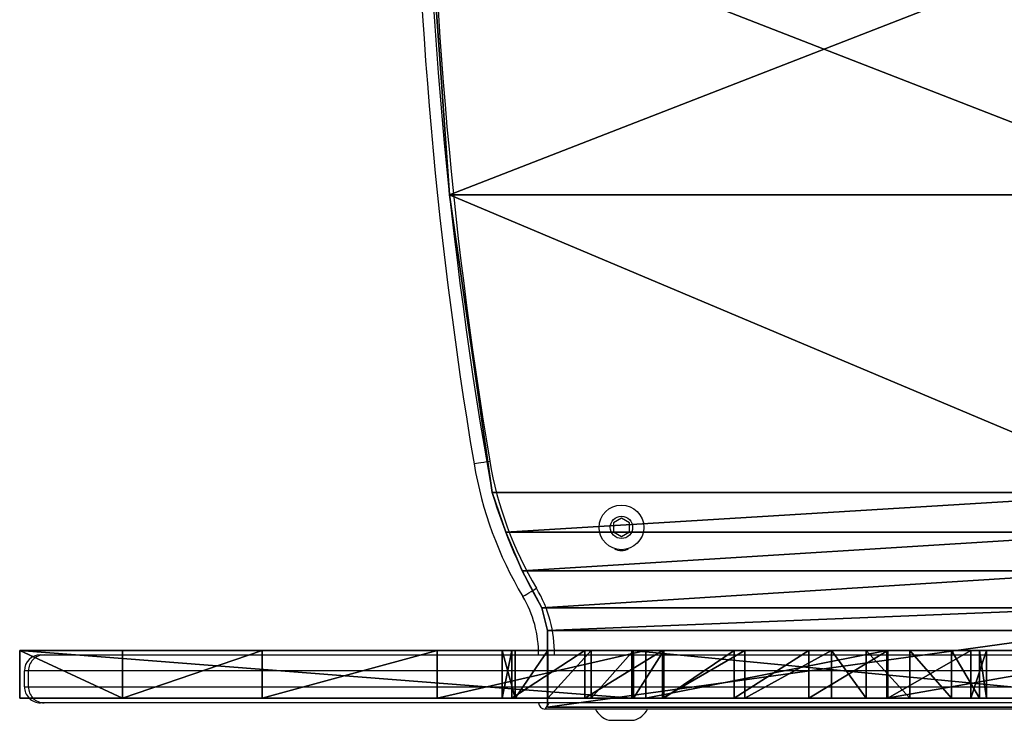
# Model space of a CAD drawing. Units: centimetres. Extents: x -278 to 333, y -276 to 275.
# Drawn here: x -124 to -93, y 44 to 66 of the extents above; entities that cross this region are included whole.
import ezdxf

# ---------------------------------------------------------------- set-up
doc = ezdxf.new("R2010")
doc.units = ezdxf.units.CM
doc.header["$LTSCALE"] = 2.54
doc.layers.get('0').update_dxf_attribs({"true_color": 0xff5454})
doc.layers.add('VP-EQ', color=7, linetype='Continuous', true_color=0x8a3492)

# ---------------------------------------------------------------- blocks, each defined once
blk = doc.blocks.new('Grupuj_11')
at = {"color": 28, "true_color": 0x301b02}
for p, q in [((60.487, 3.748, 0.001), (60.487, 21.084, 0.001)), ((60.487, 3.748, 1.5), (60.487, 21.084, 1.5)), ((60.487, 3.748, 0.001), (60.487, 21.084, 0.001)), ((60.487, 3.748, 1.5), (60.487, 21.084, 1.5)), ((57.366, 3.568, 0.001), (58.079, 3.748)), ((57.366, 3.568, 1.501), (58.079, 3.748, 1.5)), ((57.366, 3.568, 0.001), (58.079, 3.748)), ((57.366, 3.568, 1.501), (58.079, 3.748, 1.5)), ((58.079, 3.748), (60.487, 3.748, 0.001)), ((58.079, 3.748, 1.5), (58.079, 3.748)), ((58.079, 3.748, 1.5), (60.487, 3.748, 1.5)), ((58.079, 3.748, 1.5), (60.487, 3.748, 1.5)), ((58.079, 3.748, 1.5), (58.079, 3.748)), ((58.079, 3.748), (60.487, 3.748, 0.001)), ((60.487, 3.748, 1.5), (60.487, 3.748, 0.001)), ((60.487, 3.748, 1.5), (60.487, 3.748, 0.001)), ((57.366, 3.568, 1.501), (57.366, 3.568, 0.001)), ((57.366, 3.568, 1.501), (57.366, 3.568, 0.001)), ((56.205, 2.954, 1.501), (56.205, 2.954, 0.001)), ((56.205, 2.954, 1.501), (56.205, 2.954, 0.001)), ((54.999, 2.434, 1.501), (54.999, 2.434, 0.001)), ((54.999, 2.434, 1.501), (54.999, 2.434, 0.001)), ((53.756, 2.01, 1.501), (53.756, 2.01, 0.001)), ((53.756, 2.01, 1.501), (53.756, 2.01, 0.001)), ((44.418, 0.671, 1.501), (44.418, 0.671, 0.001)), ((44.418, 0.671, 1.501), (44.418, 0.671, 0.001))]:
    blk.add_line(p, q, dxfattribs=at)
at = {"color": 0, "extrusion": (3.67195e-06, 1.15999e-05, 1)}
for centre in [(49.014, 17.956, 0.002), (49.014, 17.956, 1.502)]:
    blk.add_arc(centre, 16.637, 286.5629, 300.1349, dxfattribs=at)
at = {"color": 28, "true_color": 0x301b02, "extrusion": (3.67195e-06, 1.15999e-05, 1)}
for centre in [(49.014, 17.956, 1.502), (49.014, 17.956, 0.002), (49.014, 17.956, 1.502), (49.014, 17.956, 0.002), (49.014, 17.956, 1.502), (49.014, 17.956, 0.002)]:
    blk.add_arc(centre, 16.637, 286.5629, 300.1349, dxfattribs=at)
at = {"color": 0}
for centre in [(30.292, 132.421, 0.001), (30.292, 132.421, 1.501)]:
    blk.add_arc(centre, 132.505, 259.80009, 280.19991, dxfattribs=at)
at = {"color": 28, "true_color": 0x301b02}
for centre in [(30.292, 132.421, 1.501), (30.292, 132.421, 0.001), (30.292, 132.421, 1.501), (30.292, 132.421, 0.001), (30.292, 132.421, 1.501), (30.292, 132.421, 0.001), (30.292, 132.421, 1.501), (30.292, 132.421, 0.001), (30.292, 132.421, 1.501), (30.292, 132.421, 0.001)]:
    blk.add_arc(centre, 132.505, 259.80009, 280.19991, dxfattribs=at)
at = {"color": 0}
mesh = blk.add_polyface(dxfattribs=at)
corners = [(0, 21.04, 0.001), (2.49, 3.792, 0.001), (0, 3.792, 0.001), (2.49, 21.04, 0.001), (3.218, 21.243, 0.001), (3.218, 3.588, 0.001), (4.375, 21.872, 0.001), (4.375, 2.96, 0.001), (5.581, 22.399, 0.001), (5.581, 2.433, 0.001), (6.827, 22.822, 0.001), (6.827, 2.01, 0.001), (16.166, 24.161, 0.001), (16.166, 0.671, 0.001), (25.575, 0, 0.001), (25.575, 24.832, 0.001), (35.009, 24.832, 0.001), (35.009, 0, 0.001), (44.418, 24.161, 0.001), (44.418, 0.671, 0.001), (53.756, 22.822, 0.001), (53.756, 2.01, 0.001), (54.999, 2.434, 0.001), (54.999, 22.398, 0.001), (56.205, 2.954, 0.001), (56.205, 21.877, 0.001), (57.366, 3.568, 0.001), (57.366, 21.263, 0.001), (58.079, 3.748), (58.079, 21.084), (60.487, 3.748, 0.001), (60.487, 21.084, 0.001)]
mesh.append_faces([[corners[k] for k in face] for face in [(0, 1, 2), (30, 29, 31)]], dxfattribs={"vtx0": -1, "color": 0})
mesh.append_faces([[corners[k] for k in face] for face in [(1, 4, 5), (5, 6, 7), (7, 8, 9), (9, 10, 11), (11, 12, 13), (13, 12, 14), (14, 16, 17), (17, 18, 19), (19, 20, 21), (21, 20, 22), (22, 23, 24), (24, 25, 26), (26, 27, 28), (28, 29, 30)]], dxfattribs={"vtx0": -1, "vtx1": -1, "color": 0})
mesh.append_faces([[corners[k] for k in face] for face in [(1, 0, 3), (1, 3, 4), (5, 4, 6), (7, 6, 8), (9, 8, 10), (11, 10, 12), (14, 12, 15), (14, 15, 16), (17, 16, 18), (19, 18, 20), (22, 20, 23), (24, 23, 25), (26, 25, 27), (28, 27, 29)]], dxfattribs={"vtx0": -1, "vtx2": -1, "color": 0})
mesh = blk.add_polyface(dxfattribs=at)
corners = [(2.49, 3.792, 1.501), (0, 21.04, 1.501), (0, 3.792, 1.501), (2.49, 21.04, 1.501), (3.218, 21.243, 1.501), (3.218, 3.588, 1.501), (4.375, 21.872, 1.501), (4.375, 2.96, 1.501), (5.581, 22.399, 1.501), (5.581, 2.433, 1.501), (6.827, 22.822, 1.501), (6.827, 2.01, 1.501), (16.166, 24.161, 1.501), (16.166, 0.671, 1.501), (25.575, 0, 1.501), (25.575, 24.832, 1.501), (35.009, 0, 1.501), (35.009, 24.832, 1.501), (44.418, 0.671, 1.501), (44.418, 24.161, 1.501), (53.756, 22.822, 1.501), (53.756, 2.01, 1.501), (54.999, 2.434, 1.501), (54.999, 22.398, 1.501), (56.205, 2.954, 1.501), (56.205, 21.877, 1.501), (57.366, 3.568, 1.501), (57.366, 21.263, 1.501), (58.079, 3.748, 1.5), (58.079, 21.084, 1.5), (60.487, 3.748, 1.5), (60.487, 21.084, 1.5)]
mesh.append_faces([[corners[k] for k in face] for face in [(0, 1, 2), (29, 30, 31)]], dxfattribs={"vtx0": -1, "color": 0})
mesh.append_faces([[corners[k] for k in face] for face in [(1, 0, 3), (3, 0, 4), (4, 5, 6), (6, 7, 8), (8, 9, 10), (10, 11, 12), (12, 14, 15), (15, 16, 17), (17, 18, 19), (19, 18, 20), (20, 22, 23), (23, 24, 25), (25, 26, 27), (27, 28, 29)]], dxfattribs={"vtx0": -1, "vtx1": -1, "color": 0})
mesh.append_faces([[corners[k] for k in face] for face in [(4, 0, 5), (6, 5, 7), (8, 7, 9), (10, 9, 11), (12, 11, 13), (12, 13, 14), (15, 14, 16), (17, 16, 18), (20, 18, 21), (20, 21, 22), (23, 22, 24), (25, 24, 26), (27, 26, 28), (29, 28, 30)]], dxfattribs={"vtx0": -1, "vtx2": -1, "color": 0})
at = {"color": 28, "true_color": 0x301b02}
mesh = blk.add_polyface(dxfattribs=at)
corners = [(60.487, 21.084, 0.001), (60.487, 3.748, 1.5), (60.487, 3.748, 0.001), (60.487, 21.084, 1.5)]
mesh.append_faces([[corners[k] for k in face] for face in [(0, 1, 2), (1, 0, 3)]], dxfattribs={"vtx0": -1, "color": 28})
mesh = blk.add_polyface(dxfattribs=at)
corners = [(58.079, 3.748, 1.5), (57.366, 3.568, 0.001), (58.079, 3.748), (57.366, 3.568, 1.501)]
mesh.append_faces([[corners[k] for k in face] for face in [(0, 1, 2), (1, 0, 3)]], dxfattribs={"vtx0": -1, "color": 28})
mesh = blk.add_polyface(dxfattribs=at)
corners = [(60.487, 3.748, 0.001), (58.079, 3.748, 1.5), (58.079, 3.748), (60.487, 3.748, 1.5)]
mesh.append_faces([[corners[k] for k in face] for face in [(0, 1, 2), (1, 0, 3)]], dxfattribs={"vtx0": -1, "color": 28})
mesh = blk.add_polyface(dxfattribs=at)
corners = [(57.366, 3.568, 1.501), (56.205, 2.954, 0.001), (57.366, 3.568, 0.001), (56.205, 2.954, 1.501)]
mesh.append_faces([[corners[k] for k in face] for face in [(0, 1, 2), (1, 0, 3)]], dxfattribs={"vtx0": -1, "color": 28})
mesh = blk.add_polyface(dxfattribs=at)
corners = [(56.205, 2.954, 1.501), (54.999, 2.434, 0.001), (56.205, 2.954, 0.001), (54.999, 2.434, 1.501)]
mesh.append_faces([[corners[k] for k in face] for face in [(0, 1, 2), (1, 0, 3)]], dxfattribs={"vtx0": -1, "color": 28})
mesh = blk.add_polyface(dxfattribs=at)
corners = [(54.999, 2.434, 1.501), (53.756, 2.01, 0.001), (54.999, 2.434, 0.001), (53.756, 2.01, 1.501)]
mesh.append_faces([[corners[k] for k in face] for face in [(0, 1, 2), (1, 0, 3)]], dxfattribs={"vtx0": -1, "color": 28})
mesh = blk.add_polyface(dxfattribs=at)
corners = [(53.756, 2.01, 0.001), (44.418, 0.671, 1.501), (44.418, 0.671, 0.001), (53.756, 2.01, 1.501)]
mesh.append_faces([[corners[k] for k in face] for face in [(0, 1, 2), (1, 0, 3)]], dxfattribs={"vtx0": -1, "color": 28})
mesh = blk.add_polyface(dxfattribs=at)
corners = [(44.418, 0.671, 0.001), (35.009, 0, 1.501), (35.009, 0, 0.001), (44.418, 0.671, 1.501)]
mesh.append_faces([[corners[k] for k in face] for face in [(0, 1, 2), (1, 0, 3)]], dxfattribs={"vtx0": -1, "color": 28})
blk = doc.blocks.new('Komponent_2')
at = {"color": 18, "true_color": 0x020202}
blk.add_blockref('Grupuj_11', (0, 0), dxfattribs=at)
blk = doc.blocks.new('Grupuj_10')
at = {"color": 18, "true_color": 0x010101}
for p, q in [((1.5, 30.321, 49.572), (0, 30.321, 49.572)), ((1.5, 30.321, 49.572), (0, 30.321, 49.572)), ((1.5, 30.099, 50.948), (0, 30.099, 50.948)), ((1.5, 30.099, 50.948), (0, 30.099, 50.948)), ((1.5, 29.825, 48.269), (0, 29.825, 48.269)), ((1.5, 29.825, 48.269), (0, 29.825, 48.269)), ((1.5, 29.218, 52.029), (0, 29.218, 52.029)), ((1.5, 29.218, 52.029), (0, 29.218, 52.029)), ((1.5, 27.915, 52.525), (0, 27.915, 52.525)), ((1.5, 27.915, 52.525), (0, 27.915, 52.525)), ((1.5, 27.219, 44.525), (0, 27.219, 44.525)), ((1.5, 27.219, 44.525), (0, 27.219, 44.525)), ((1.5, 27.194, 57.973), (0, 27.194, 57.973)), ((1.5, 27.194, 57.973), (0, 27.194, 57.973)), ((1.5, 26.539, 52.303), (0, 26.539, 52.303)), ((1.5, 26.539, 52.303), (0, 26.539, 52.303)), ((1.5, 25.458, 51.423), (0, 25.458, 51.423)), ((1.5, 25.458, 51.423), (0, 25.458, 51.423)), ((1.5, 24.744, 40.694), (0, 24.744, 40.694)), ((1.5, 24.744, 40.694), (0, 24.744, 40.694)), ((1.5, 22.737, 47.53), (0, 22.737, 47.53)), ((1.5, 22.737, 47.53), (0, 22.737, 47.53)), ((1.5, 22.403, 36.779), (0, 22.403, 36.779)), ((1.5, 22.403, 36.779), (0, 22.403, 36.779)), ((1.5, 20.2, 32.785), (0, 20.2, 32.785)), ((1.5, 20.2, 32.785), (0, 20.2, 32.785)), ((1.5, 20.158, 43.542), (0, 20.158, 43.542)), ((1.5, 20.158, 43.542), (0, 20.158, 43.542)), ((1.5, 19.637, 47.5), (0, 19.637, 47.5)), ((1.5, 19.637, 47.5), (0, 19.637, 47.5)), ((1.5, 19.251, 31.763), (0, 19.251, 31.763)), ((1.5, 19.251, 31.763), (0, 19.251, 31.763)), ((0, 0), (0, 19.193)), ((0, 0), (0, 19.193)), ((1.5, 19.193), (0, 19.193)), ((1.5, 19.193), (0, 19.193)), ((1.5, 0), (1.5, 19.193)), ((1.5, 0), (1.5, 19.193)), ((1.5, 17.919, 31.352), (0, 17.919, 31.352)), ((1.5, 17.919, 31.352), (0, 17.919, 31.352)), ((1.5, 17.724, 39.465), (0, 17.724, 39.465)), ((1.5, 17.724, 39.465), (0, 17.724, 39.465)), ((1.5, 16.56, 31.663), (0, 16.56, 31.663)), ((1.5, 16.56, 31.663), (0, 16.56, 31.663)), ((1.5, 15.538, 32.611), (0, 15.538, 32.611)), ((1.5, 15.538, 32.611), (0, 15.538, 32.611)), ((1.5, 15.437, 35.302), (0, 15.437, 35.302)), ((1.5, 15.437, 35.302), (0, 15.437, 35.302)), ((1.5, 15.127, 33.943), (0, 15.127, 33.943)), ((1.5, 15.127, 33.943), (0, 15.127, 33.943)), ((1.5, 13.086, 36.37), (0, 13.086, 36.37)), ((1.5, 13.086, 36.37), (0, 13.086, 36.37)), ((1.5, 7.6, 24.679), (0, 7.6, 24.679)), ((1.5, 7.6, 24.679), (0, 7.6, 24.679)), ((1.5, 3.225, 12.528), (0, 3.225, 12.528)), ((1.5, 3.225, 12.528), (0, 3.225, 12.528)), ((0, 0, 0.022), (0, 0)), ((1.5, 0), (0, 0)), ((1.5, 0, 0.022), (0, 0, 0.022)), ((0, 0, 0.022), (0, 0)), ((1.5, 0), (0, 0)), ((1.5, 0, 0.022), (0, 0, 0.022)), ((1.5, 0, 0.022), (1.5, 0)), ((1.5, 0, 0.022), (1.5, 0))]:
    blk.add_line(p, q, dxfattribs=at)
at = {"color": 0, "extrusion": (1, 3.84372e-15, -4.53684e-15)}
blk.add_arc((-67.655, 141.235), 165.801, 301.58823, 321.30407, dxfattribs=at)
at = {"color": 18, "true_color": 0x010101, "extrusion": (1, 3.84372e-15, -4.53684e-15)}
blk.add_arc((-67.655, 141.235), 165.801, 301.58823, 321.30407, dxfattribs=at)
blk.add_arc((-67.655, 141.235), 165.801, 301.58823, 321.30407, dxfattribs=at)
blk.add_arc((-67.655, 141.235), 165.801, 301.58823, 321.30407, dxfattribs=at)
at = {"color": 0, "extrusion": (1, 3.7867e-15, -4.44412e-15)}
blk.add_arc((-67.655, 141.235, 1.5), 165.801, 301.58823, 321.30407, dxfattribs=at)
at = {"color": 18, "true_color": 0x010101, "extrusion": (1, 3.7867e-15, -4.44412e-15)}
blk.add_arc((-67.655, 141.235, 1.5), 165.801, 301.58823, 321.30407, dxfattribs=at)
blk.add_arc((-67.655, 141.235, 1.5), 165.801, 301.58823, 321.30407, dxfattribs=at)
blk.add_arc((-67.655, 141.235, 1.5), 165.801, 301.58823, 321.30407, dxfattribs=at)
at = {"color": 0, "extrusion": (1, -9.41932e-16, 2.87618e-16)}
for centre in [(135.712, -28.307), (135.712, -28.307, 1.5)]:
    blk.add_arc(centre, 138.637, 125.49462, 168.20917, dxfattribs=at)
at = {"color": 18, "true_color": 0x010101, "extrusion": (1, -9.41932e-16, 2.87618e-16)}
for centre in [(135.712, -28.307), (135.712, -28.307), (135.712, -28.307), (135.712, -28.307), (135.712, -28.307), (135.712, -28.307), (135.712, -28.307), (135.712, -28.307), (135.712, -28.307, 1.5), (135.712, -28.307, 1.5), (135.712, -28.307, 1.5), (135.712, -28.307, 1.5), (135.712, -28.307, 1.5), (135.712, -28.307, 1.5), (135.712, -28.307, 1.5), (135.712, -28.307, 1.5)]:
    blk.add_arc(centre, 138.637, 125.49462, 168.20917, dxfattribs=at)
at = {"color": 0, "extrusion": (-1, -7.80383e-15, -1.08051e-14)}
blk.add_arc((-27.641, 49.846), 2.694, 35.8383, 215.8383, dxfattribs=at)
at = {"color": 18, "true_color": 0x010101, "extrusion": (-1, -7.80383e-15, -1.08051e-14)}
blk.add_arc((-27.641, 49.846), 2.694, 35.8383, 215.8383, dxfattribs=at)
blk.add_arc((-27.641, 49.846), 2.694, 35.8383, 215.8383, dxfattribs=at)
blk.add_arc((-27.641, 49.846), 2.694, 35.8383, 215.8383, dxfattribs=at)
blk.add_arc((-27.641, 49.846), 2.694, 35.8383, 215.8383, dxfattribs=at)
blk.add_arc((-27.641, 49.846), 2.694, 35.8383, 215.8383, dxfattribs=at)
blk.add_arc((-27.641, 49.846), 2.694, 35.8383, 215.8383, dxfattribs=at)
at = {"color": 0, "extrusion": (-1, 3.43731e-16, -1.66895e-14)}
blk.add_arc((-27.641, 49.846, -1.5), 2.694, 35.8383, 215.8383, dxfattribs=at)
blk.add_arc((-27.641, 49.846, -1.5), 2.694, 35.8383, 215.8383, dxfattribs=at)
at = {"color": 18, "true_color": 0x010101, "extrusion": (-1, 3.43731e-16, -1.66895e-14)}
blk.add_arc((-27.641, 49.846, -1.5), 2.694, 35.8383, 215.8383, dxfattribs=at)
blk.add_arc((-27.641, 49.846, -1.5), 2.694, 35.8383, 215.8383, dxfattribs=at)
blk.add_arc((-27.641, 49.846, -1.5), 2.694, 35.8383, 215.8383, dxfattribs=at)
blk.add_arc((-27.641, 49.846, -1.5), 2.694, 35.8383, 215.8383, dxfattribs=at)
blk.add_arc((-27.641, 49.846, -1.5), 2.694, 35.8383, 215.8383, dxfattribs=at)
blk.add_arc((-27.641, 49.846, -1.5), 2.694, 35.8383, 215.8383, dxfattribs=at)
at = {"color": 0, "extrusion": (1, -5.08855e-14, 2.93063e-14)}
blk.add_arc((136.531, -28.799), 131.627, 144.16171, 152.1039, dxfattribs=at)
at = {"color": 18, "true_color": 0x010101, "extrusion": (1, -5.08855e-14, 2.93063e-14)}
blk.add_arc((136.531, -28.799), 131.627, 144.16171, 152.1039, dxfattribs=at)
blk.add_arc((136.531, -28.799), 131.627, 144.16171, 152.1039, dxfattribs=at)
blk.add_arc((136.531, -28.799), 131.627, 144.16171, 152.1039, dxfattribs=at)
blk.add_arc((136.531, -28.799), 131.627, 144.16171, 152.1039, dxfattribs=at)
at = {"color": 0, "extrusion": (1, -5.10522e-14, 2.94267e-14)}
blk.add_arc((136.531, -28.799, 1.5), 131.627, 144.16171, 152.1039, dxfattribs=at)
at = {"color": 18, "true_color": 0x010101, "extrusion": (1, -5.10522e-14, 2.94267e-14)}
blk.add_arc((136.531, -28.799, 1.5), 131.627, 144.16171, 152.1039, dxfattribs=at)
blk.add_arc((136.531, -28.799, 1.5), 131.627, 144.16171, 152.1039, dxfattribs=at)
blk.add_arc((136.531, -28.799, 1.5), 131.627, 144.16171, 152.1039, dxfattribs=at)
blk.add_arc((136.531, -28.799, 1.5), 131.627, 144.16171, 152.1039, dxfattribs=at)
at = {"color": 0, "extrusion": (-1, 1.24144e-13, -7.71368e-14)}
blk.add_arc((-132.66, -26.388), 132.465, 27.75636, 35.9734, dxfattribs=at)
at = {"color": 18, "true_color": 0x010101, "extrusion": (-1, 1.24144e-13, -7.71368e-14)}
blk.add_arc((-132.66, -26.388), 132.465, 27.75636, 35.9734, dxfattribs=at)
blk.add_arc((-132.66, -26.388), 132.465, 27.75636, 35.9734, dxfattribs=at)
blk.add_arc((-132.66, -26.388), 132.465, 27.75636, 35.9734, dxfattribs=at)
blk.add_arc((-132.66, -26.388), 132.465, 27.75636, 35.9734, dxfattribs=at)
at = {"color": 0, "extrusion": (-1, 1.24023e-13, -7.70733e-14)}
blk.add_arc((-132.66, -26.388, -1.5), 132.465, 27.75636, 35.9734, dxfattribs=at)
at = {"color": 18, "true_color": 0x010101, "extrusion": (-1, 1.24023e-13, -7.70733e-14)}
blk.add_arc((-132.66, -26.388, -1.5), 132.465, 27.75636, 35.9734, dxfattribs=at)
blk.add_arc((-132.66, -26.388, -1.5), 132.465, 27.75636, 35.9734, dxfattribs=at)
blk.add_arc((-132.66, -26.388, -1.5), 132.465, 27.75636, 35.9734, dxfattribs=at)
blk.add_arc((-132.66, -26.388, -1.5), 132.465, 27.75636, 35.9734, dxfattribs=at)
at = {"color": 0, "extrusion": (1, -1.90432e-14, -7.35165e-15)}
blk.add_arc((17.818, 34.044), 2.693, 152.1448, 332.1448, dxfattribs=at)
at = {"color": 18, "true_color": 0x010101, "extrusion": (1, -1.90432e-14, -7.35165e-15)}
blk.add_arc((17.818, 34.044), 2.693, 152.1448, 332.1448, dxfattribs=at)
blk.add_arc((17.818, 34.044), 2.693, 152.1448, 332.1448, dxfattribs=at)
blk.add_arc((17.818, 34.044), 2.693, 152.1448, 332.1448, dxfattribs=at)
blk.add_arc((17.818, 34.044), 2.693, 152.1448, 332.1448, dxfattribs=at)
blk.add_arc((17.818, 34.044), 2.693, 152.1448, 332.1448, dxfattribs=at)
blk.add_arc((17.818, 34.044), 2.693, 152.1448, 332.1448, dxfattribs=at)
at = {"color": 0, "extrusion": (1, -1.01566e-14, -1.2048e-14)}
blk.add_arc((17.818, 34.044, 1.5), 2.693, 152.1448, 332.1448, dxfattribs=at)
at = {"color": 18, "true_color": 0x010101, "extrusion": (1, -1.01566e-14, -1.2048e-14)}
blk.add_arc((17.818, 34.044, 1.5), 2.693, 152.1448, 332.1448, dxfattribs=at)
blk.add_arc((17.818, 34.044, 1.5), 2.693, 152.1448, 332.1448, dxfattribs=at)
blk.add_arc((17.818, 34.044, 1.5), 2.693, 152.1448, 332.1448, dxfattribs=at)
blk.add_arc((17.818, 34.044, 1.5), 2.693, 152.1448, 332.1448, dxfattribs=at)
blk.add_arc((17.818, 34.044, 1.5), 2.693, 152.1448, 332.1448, dxfattribs=at)
blk.add_arc((17.818, 34.044, 1.5), 2.693, 152.1448, 332.1448, dxfattribs=at)
at = {"color": 0}
mesh = blk.add_polyface(dxfattribs=at)
corners = [(0, 13.086, 36.37), (0, 15.437, 35.302), (0, 15.127, 33.943), (0, 19.637, 47.5), (0, 17.724, 39.465), (0, 20.158, 43.542), (0, 27.194, 57.973), (0, 22.737, 47.53), (0, 25.458, 51.423), (0, 26.539, 52.303), (0, 27.915, 52.525), (0, 35.694, 67.696), (0, 32.135, 59.419), (0, 29.218, 52.029), (0, 30.099, 50.948), (0, 30.321, 49.572), (0, 32.743, 60.674), (0, 35.908, 64.215), (0, 45.061, 76.587), (0, 39.197, 67.641), (0, 42.607, 70.946), (0, 46.133, 74.127), (0, 55.215, 84.567), (0, 47.385, 74.742), (0, 48.776, 74.648), (0, 49.934, 73.872), (0, 50.549, 72.621), (0, 55.96, 84.977), (0, 55.913, 59.732), (0, 55.712, 84.857), (0, 62.813, 59.732), (0, 56.213, 85.085), (0, 56.472, 85.18), (0, 56.735, 85.261), (0, 57.001, 85.329), (0, 57.271, 85.383), (0, 57.544, 85.423), (0, 57.818, 85.45), (0, 58.093, 85.462), (0, 58.368, 85.461), (0, 59.72, 85.137), (0, 60.928, 84.448), (0, 61.893, 83.447), (0, 62.539, 82.215), (0, 62.813, 80.852), (0, 0, 0.022), (0, 19.193), (0, 0), (0, 3.225, 12.528), (0, 7.6, 24.679), (0, 15.538, 32.611), (0, 16.56, 31.663), (0, 17.919, 31.352), (0, 19.251, 31.763), (0, 34.787, 10.868), (0, 20.2, 32.785), (0, 22.403, 36.779), (0, 24.744, 40.694), (0, 27.219, 44.525), (0, 29.825, 48.269), (0, 32.236, 58.029), (0, 33.019, 56.875), (0, 34.273, 56.267), (0, 35.664, 56.368), (0, 49.034, 23.449), (0, 36.818, 57.15), (0, 39.863, 60.546), (0, 43.024, 63.834), (0, 46.298, 67.01), (0, 49.679, 70.071), (0, 55.913, 52.068), (0, 61.748, 37.578), (0, 50.456, 71.229), (0, 55.471, 84.724), (0, 62.813, 52.068), (0, 62.265, 38.56), (0, 62.622, 39.61), (0, 62.813, 40.703)]
mesh.append_faces([[corners[k] for k in face] for face in [(30, 43, 44), (45, 46, 47), (76, 74, 77)]], dxfattribs={"vtx0": -1, "color": 0})
mesh.append_faces([[corners[k] for k in face] for face in [(1, 3, 4), (4, 3, 5), (5, 6, 7), (7, 6, 8), (8, 6, 9), (9, 6, 10), (10, 12, 13), (13, 12, 14), (14, 12, 15), (12, 11, 16), (16, 11, 17), (17, 18, 19), (19, 18, 20), (20, 18, 21), (21, 22, 23), (23, 22, 24), (24, 22, 25), (25, 22, 26), (27, 28, 29), (28, 27, 30), (46, 53, 54), (54, 63, 64), (64, 70, 71), (70, 29, 28), (71, 74, 75), (75, 74, 76)]], dxfattribs={"vtx0": -1, "vtx1": -1, "color": 0})
mesh.append_faces([[corners[k] for k in face] for face in [(10, 11, 12), (46, 0, 2), (54, 15, 12), (64, 69, 70), (70, 26, 22)]], dxfattribs={"vtx0": -1, "vtx1": -1, "vtx2": -1, "color": 0})
mesh.append_faces([[corners[k] for k in face] for face in [(0, 1, 2), (1, 0, 3), (5, 3, 6), (10, 6, 11), (17, 11, 18), (21, 18, 22), (30, 27, 31), (30, 31, 32), (30, 32, 33), (30, 33, 34), (30, 34, 35), (30, 35, 36), (30, 36, 37), (30, 37, 38), (30, 38, 39), (30, 39, 40), (30, 40, 41), (30, 41, 42), (30, 42, 43), (46, 45, 48), (46, 48, 49), (46, 49, 0), (46, 2, 50), (46, 50, 51), (46, 51, 52), (46, 52, 53), (54, 53, 55), (54, 55, 56), (54, 56, 57), (54, 57, 58), (54, 58, 59), (54, 59, 15), (54, 12, 60), (54, 60, 61), (54, 61, 62), (54, 62, 63), (64, 63, 65), (64, 65, 66), (64, 66, 67), (64, 67, 68), (64, 68, 69), (70, 69, 72), (70, 72, 26), (70, 22, 73), (70, 73, 29), (71, 70, 74)]], dxfattribs={"vtx0": -1, "vtx2": -1, "color": 0})
mesh = blk.add_polyface(dxfattribs=at)
corners = [(1.5, 13.086, 36.37), (1.5, 15.437, 35.302), (1.5, 19.637, 47.5), (1.5, 15.127, 33.943), (1.5, 17.724, 39.465), (1.5, 20.158, 43.542), (1.5, 27.194, 57.973), (1.5, 22.737, 47.53), (1.5, 25.458, 51.423), (1.5, 26.539, 52.303), (1.5, 27.915, 52.525), (1.5, 35.694, 67.696), (1.5, 32.135, 59.419), (1.5, 29.218, 52.029), (1.5, 30.099, 50.948), (1.5, 30.321, 49.572), (1.5, 32.743, 60.674), (1.5, 35.908, 64.215), (1.5, 45.061, 76.587), (1.5, 39.197, 67.641), (1.5, 42.607, 70.946), (1.5, 46.133, 74.127), (1.5, 55.215, 84.567), (1.5, 47.385, 74.742), (1.5, 48.776, 74.648), (1.5, 49.934, 73.872), (1.5, 50.549, 72.621), (1.5, 19.193), (1.5, 0, 0.022), (1.5, 0), (1.5, 3.225, 12.528), (1.5, 7.6, 24.679), (1.5, 15.538, 32.611), (1.5, 16.56, 31.663), (1.5, 17.919, 31.352), (1.5, 19.251, 31.763), (1.5, 34.787, 10.868), (1.5, 20.2, 32.785), (1.5, 22.403, 36.779), (1.5, 24.744, 40.694), (1.5, 27.219, 44.525), (1.5, 29.825, 48.269), (1.5, 32.236, 58.029), (1.5, 33.019, 56.875), (1.5, 34.273, 56.267), (1.5, 35.664, 56.368), (1.5, 49.034, 23.449), (1.5, 36.818, 57.15), (1.5, 39.863, 60.546), (1.5, 43.024, 63.834), (1.5, 46.298, 67.01), (1.5, 49.679, 70.071), (1.5, 55.913, 52.068), (1.5, 61.748, 37.578), (1.5, 50.456, 71.229), (1.5, 55.471, 84.724), (1.5, 55.712, 84.857), (1.5, 62.813, 52.068), (1.5, 62.265, 38.56), (1.5, 62.622, 39.61), (1.5, 62.813, 40.703), (1.5, 55.913, 59.732), (1.5, 55.96, 84.977), (1.5, 62.813, 59.732), (1.5, 56.213, 85.085), (1.5, 56.472, 85.18), (1.5, 56.735, 85.261), (1.5, 57.001, 85.329), (1.5, 57.271, 85.383), (1.5, 57.544, 85.423), (1.5, 57.818, 85.45), (1.5, 58.093, 85.462), (1.5, 58.368, 85.461), (1.5, 59.72, 85.137), (1.5, 60.928, 84.448), (1.5, 61.893, 83.447), (1.5, 62.539, 82.215), (1.5, 62.813, 80.852)]
mesh.append_faces([[corners[k] for k in face] for face in [(27, 28, 29), (57, 59, 60), (76, 63, 77)]], dxfattribs={"vtx0": -1, "color": 0})
mesh.append_faces([[corners[k] for k in face] for face in [(0, 1, 2), (1, 0, 3), (2, 5, 6), (6, 10, 11), (11, 17, 18), (18, 21, 22), (28, 27, 30), (30, 27, 31), (31, 27, 0), (3, 27, 32), (32, 27, 33), (33, 27, 34), (34, 27, 35), (35, 36, 37), (37, 36, 38), (38, 36, 39), (39, 36, 40), (40, 36, 41), (41, 36, 15), (12, 36, 42), (42, 36, 43), (43, 36, 44), (44, 36, 45), (45, 46, 47), (47, 46, 48), (48, 46, 49), (49, 46, 50), (50, 46, 51), (51, 52, 54), (54, 52, 26), (22, 52, 55), (55, 52, 56), (52, 53, 57), (56, 61, 62), (61, 56, 52), (62, 63, 64), (64, 63, 65), (65, 63, 66), (66, 63, 67), (67, 63, 68), (68, 63, 69), (69, 63, 70), (70, 63, 71), (71, 63, 72), (72, 63, 73), (73, 63, 74), (74, 63, 75), (75, 63, 76)]], dxfattribs={"vtx0": -1, "vtx1": -1, "color": 0})
mesh.append_faces([[corners[k] for k in face] for face in [(11, 10, 12), (0, 27, 3), (15, 36, 12), (51, 46, 52), (26, 52, 22)]], dxfattribs={"vtx0": -1, "vtx1": -1, "vtx2": -1, "color": 0})
mesh.append_faces([[corners[k] for k in face] for face in [(2, 1, 4), (2, 4, 5), (6, 5, 7), (6, 7, 8), (6, 8, 9), (6, 9, 10), (12, 10, 13), (12, 13, 14), (12, 14, 15), (11, 12, 16), (11, 16, 17), (18, 17, 19), (18, 19, 20), (18, 20, 21), (22, 21, 23), (22, 23, 24), (22, 24, 25), (22, 25, 26), (35, 27, 36), (45, 36, 46), (52, 46, 53), (57, 53, 58), (57, 58, 59), (62, 61, 63)]], dxfattribs={"vtx0": -1, "vtx2": -1, "color": 0})
at = {"color": 18, "true_color": 0x010101}
mesh = blk.add_polyface(dxfattribs=at)
corners = [(1.5, 27.194, 57.973), (0, 35.694, 67.696), (0, 27.194, 57.973), (1.5, 35.694, 67.696)]
mesh.append_faces([[corners[k] for k in face] for face in [(0, 1, 2), (1, 0, 3)]], dxfattribs={"vtx0": -1, "color": 18})
mesh = blk.add_polyface(dxfattribs=at)
corners = [(1.5, 34.787, 10.868), (0, 19.193), (0, 34.787, 10.868), (1.5, 19.193)]
mesh.append_faces([[corners[k] for k in face] for face in [(0, 1, 2), (1, 0, 3)]], dxfattribs={"vtx0": -1, "color": 18})
mesh = blk.add_polyface(dxfattribs=at)
corners = [(1.5, 29.825, 48.269), (0, 30.321, 49.572), (0, 29.825, 48.269), (1.5, 30.321, 49.572)]
mesh.append_faces([[corners[k] for k in face] for face in [(0, 1, 2), (1, 0, 3)]], dxfattribs={"vtx0": -1, "color": 18})
mesh = blk.add_polyface(dxfattribs=at)
corners = [(1.5, 30.321, 49.572), (0, 30.099, 50.948), (0, 30.321, 49.572), (1.5, 30.099, 50.948)]
mesh.append_faces([[corners[k] for k in face] for face in [(0, 1, 2), (1, 0, 3)]], dxfattribs={"vtx0": -1, "color": 18})
mesh = blk.add_polyface(dxfattribs=at)
corners = [(1.5, 30.099, 50.948), (0, 29.218, 52.029), (0, 30.099, 50.948), (1.5, 29.218, 52.029)]
mesh.append_faces([[corners[k] for k in face] for face in [(0, 1, 2), (1, 0, 3)]], dxfattribs={"vtx0": -1, "color": 18})
mesh = blk.add_polyface(dxfattribs=at)
corners = [(1.5, 27.219, 44.525), (0, 29.825, 48.269), (0, 27.219, 44.525), (1.5, 29.825, 48.269)]
mesh.append_faces([[corners[k] for k in face] for face in [(0, 1, 2), (1, 0, 3)]], dxfattribs={"vtx0": -1, "color": 18})
mesh = blk.add_polyface(dxfattribs=at)
corners = [(1.5, 29.218, 52.029), (0, 27.915, 52.525), (0, 29.218, 52.029), (1.5, 27.915, 52.525)]
mesh.append_faces([[corners[k] for k in face] for face in [(0, 1, 2), (1, 0, 3)]], dxfattribs={"vtx0": -1, "color": 18})
mesh = blk.add_polyface(dxfattribs=at)
corners = [(1.5, 27.915, 52.525), (0, 26.539, 52.303), (0, 27.915, 52.525), (1.5, 26.539, 52.303)]
mesh.append_faces([[corners[k] for k in face] for face in [(0, 1, 2), (1, 0, 3)]], dxfattribs={"vtx0": -1, "color": 18})
mesh = blk.add_polyface(dxfattribs=at)
corners = [(1.5, 24.744, 40.694), (0, 27.219, 44.525), (0, 24.744, 40.694), (1.5, 27.219, 44.525)]
mesh.append_faces([[corners[k] for k in face] for face in [(0, 1, 2), (1, 0, 3)]], dxfattribs={"vtx0": -1, "color": 18})
mesh = blk.add_polyface(dxfattribs=at)
corners = [(1.5, 19.637, 47.5), (0, 27.194, 57.973), (0, 19.637, 47.5), (1.5, 27.194, 57.973)]
mesh.append_faces([[corners[k] for k in face] for face in [(0, 1, 2), (1, 0, 3)]], dxfattribs={"vtx0": -1, "color": 18})
mesh = blk.add_polyface(dxfattribs=at)
corners = [(1.5, 26.539, 52.303), (0, 25.458, 51.423), (0, 26.539, 52.303), (1.5, 25.458, 51.423)]
mesh.append_faces([[corners[k] for k in face] for face in [(0, 1, 2), (1, 0, 3)]], dxfattribs={"vtx0": -1, "color": 18})
mesh = blk.add_polyface(dxfattribs=at)
corners = [(0, 25.458, 51.423), (1.5, 22.737, 47.53), (0, 22.737, 47.53), (1.5, 25.458, 51.423)]
mesh.append_faces([[corners[k] for k in face] for face in [(0, 1, 2), (1, 0, 3)]], dxfattribs={"vtx0": -1, "color": 18})
mesh = blk.add_polyface(dxfattribs=at)
corners = [(1.5, 22.403, 36.779), (0, 24.744, 40.694), (0, 22.403, 36.779), (1.5, 24.744, 40.694)]
mesh.append_faces([[corners[k] for k in face] for face in [(0, 1, 2), (1, 0, 3)]], dxfattribs={"vtx0": -1, "color": 18})
mesh = blk.add_polyface(dxfattribs=at)
corners = [(0, 22.737, 47.53), (1.5, 20.158, 43.542), (0, 20.158, 43.542), (1.5, 22.737, 47.53)]
mesh.append_faces([[corners[k] for k in face] for face in [(0, 1, 2), (1, 0, 3)]], dxfattribs={"vtx0": -1, "color": 18})
mesh = blk.add_polyface(dxfattribs=at)
corners = [(1.5, 20.2, 32.785), (0, 22.403, 36.779), (0, 20.2, 32.785), (1.5, 22.403, 36.779)]
mesh.append_faces([[corners[k] for k in face] for face in [(0, 1, 2), (1, 0, 3)]], dxfattribs={"vtx0": -1, "color": 18})
mesh = blk.add_polyface(dxfattribs=at)
corners = [(1.5, 19.251, 31.763), (0, 20.2, 32.785), (0, 19.251, 31.763), (1.5, 20.2, 32.785)]
mesh.append_faces([[corners[k] for k in face] for face in [(0, 1, 2), (1, 0, 3)]], dxfattribs={"vtx0": -1, "color": 18})
mesh = blk.add_polyface(dxfattribs=at)
corners = [(0, 20.158, 43.542), (1.5, 17.724, 39.465), (0, 17.724, 39.465), (1.5, 20.158, 43.542)]
mesh.append_faces([[corners[k] for k in face] for face in [(0, 1, 2), (1, 0, 3)]], dxfattribs={"vtx0": -1, "color": 18})
mesh = blk.add_polyface(dxfattribs=at)
corners = [(1.5, 13.086, 36.37), (0, 19.637, 47.5), (0, 13.086, 36.37), (1.5, 19.637, 47.5)]
mesh.append_faces([[corners[k] for k in face] for face in [(0, 1, 2), (1, 0, 3)]], dxfattribs={"vtx0": -1, "color": 18})
mesh = blk.add_polyface(dxfattribs=at)
corners = [(1.5, 17.919, 31.352), (0, 19.251, 31.763), (0, 17.919, 31.352), (1.5, 19.251, 31.763)]
mesh.append_faces([[corners[k] for k in face] for face in [(0, 1, 2), (1, 0, 3)]], dxfattribs={"vtx0": -1, "color": 18})
mesh = blk.add_polyface(dxfattribs=at)
corners = [(1.5, 19.193), (0, 0), (0, 19.193), (1.5, 0)]
mesh.append_faces([[corners[k] for k in face] for face in [(0, 1, 2), (1, 0, 3)]], dxfattribs={"vtx0": -1, "color": 18})
mesh = blk.add_polyface(dxfattribs=at)
corners = [(1.5, 16.56, 31.663), (0, 17.919, 31.352), (0, 16.56, 31.663), (1.5, 17.919, 31.352)]
mesh.append_faces([[corners[k] for k in face] for face in [(0, 1, 2), (1, 0, 3)]], dxfattribs={"vtx0": -1, "color": 18})
mesh = blk.add_polyface(dxfattribs=at)
corners = [(0, 17.724, 39.465), (1.5, 15.437, 35.302), (0, 15.437, 35.302), (1.5, 17.724, 39.465)]
mesh.append_faces([[corners[k] for k in face] for face in [(0, 1, 2), (1, 0, 3)]], dxfattribs={"vtx0": -1, "color": 18})
mesh = blk.add_polyface(dxfattribs=at)
corners = [(1.5, 15.538, 32.611), (0, 16.56, 31.663), (0, 15.538, 32.611), (1.5, 16.56, 31.663)]
mesh.append_faces([[corners[k] for k in face] for face in [(0, 1, 2), (1, 0, 3)]], dxfattribs={"vtx0": -1, "color": 18})
mesh = blk.add_polyface(dxfattribs=at)
corners = [(0, 15.127, 33.943), (1.5, 15.538, 32.611), (0, 15.538, 32.611), (1.5, 15.127, 33.943)]
mesh.append_faces([[corners[k] for k in face] for face in [(0, 1, 2), (1, 0, 3)]], dxfattribs={"vtx0": -1, "color": 18})
mesh = blk.add_polyface(dxfattribs=at)
corners = [(0, 15.437, 35.302), (1.5, 15.127, 33.943), (0, 15.127, 33.943), (1.5, 15.437, 35.302)]
mesh.append_faces([[corners[k] for k in face] for face in [(0, 1, 2), (1, 0, 3)]], dxfattribs={"vtx0": -1, "color": 18})
mesh = blk.add_polyface(dxfattribs=at)
corners = [(1.5, 7.6, 24.679), (0, 13.086, 36.37), (0, 7.6, 24.679), (1.5, 13.086, 36.37)]
mesh.append_faces([[corners[k] for k in face] for face in [(0, 1, 2), (1, 0, 3)]], dxfattribs={"vtx0": -1, "color": 18})
mesh = blk.add_polyface(dxfattribs=at)
corners = [(1.5, 3.225, 12.528), (0, 7.6, 24.679), (0, 3.225, 12.528), (1.5, 7.6, 24.679)]
mesh.append_faces([[corners[k] for k in face] for face in [(0, 1, 2), (1, 0, 3)]], dxfattribs={"vtx0": -1, "color": 18})
mesh = blk.add_polyface(dxfattribs=at)
corners = [(1.5, 3.225, 12.528), (0, 0, 0.022), (1.5, 0, 0.022), (0, 3.225, 12.528)]
mesh.append_faces([[corners[k] for k in face] for face in [(0, 1, 2), (1, 0, 3)]], dxfattribs={"vtx0": -1, "color": 18})
mesh = blk.add_polyface(dxfattribs=at)
corners = [(1.5, 0, 0.022), (0, 0), (1.5, 0), (0, 0, 0.022)]
mesh.append_faces([[corners[k] for k in face] for face in [(0, 1, 2), (1, 0, 3)]], dxfattribs={"vtx0": -1, "color": 18})
blk = doc.blocks.new('Komponent_1')
at = {"color": 152, "true_color": 0x007db7}
blk.add_blockref('Grupuj_10', (0, 0), dxfattribs=at)
blk = doc.blocks.new('Grupuj_12')
at = {"color": 0}
for name, p in [('Komponent_1', (58.703, 0)), ('Komponent_2', (0, 12.807, 18.65))]:
    blk.add_blockref(name, p, dxfattribs=at)
blk = doc.blocks.new('SCHODKI_1')
at = {"color": 0}
blk.add_blockref('Grupuj_12', (-0.003, 0, 0), dxfattribs=at)
blk = doc.blocks.new('Grupuj_1')
at = {"color": 0, "rotation": 269.9999999999682}
blk.add_blockref('SCHODKI_1', (3.218, 227.62, 0), dxfattribs=at)
blk = doc.blocks.new('01102')
at = {"layer": 'VP-EQ', "color": 0, "linetype": 'Continuous', "lineweight": 25}
for p, q in [((1570.014, 180.646), (1569.764, 180.501)), ((1570.264, 180.501), (1570.014, 180.646)), ((1569.764, 180.501), (1569.764, 180.213)), ((1570.264, 180.213), (1570.264, 180.501)), ((1569.764, 180.213), (1570.014, 180.068)), ((1570.014, 180.068), (1570.264, 180.213)), ((1551.791, 176.357), (1551.907, 176.357)), ((1551.907, 176.357), (1596.504, 176.357)), ((1551.42, 175.857), (1551.291, 175.857)), ((1551.291, 175.357), (1551.291, 175.857)), ((1551.42, 175.357), (1551.42, 175.857)), ((1596.622, 175.857), (1551.42, 175.857)), ((1551.291, 175.357), (1551.42, 175.357)), ((1551.42, 175.357), (1596.74, 175.357)), ((1551.907, 174.857), (1551.791, 174.857)), ((1596.87, 174.857), (1551.907, 174.857)), ((1585.414, 174.657), (1567.614, 174.657)), ((1569.614, 174.307), (1570.414, 174.307))]:
    blk.add_line(p, q, dxfattribs=at)
at = {"layer": 'VP-EQ', "color": 0, "linetype": 'Continuous', "lineweight": 25, "flags": 128}
for points in [[(1565.39, 182.354), (1565.4, 182.355), (1565.428, 182.36), (1565.473, 182.368), (1565.535, 182.378), (1565.609, 182.391), (1565.695, 182.405), (1565.787, 182.42), (1565.883, 182.437)], [(1566.92, 178.191), (1566.928, 178.195), (1566.953, 178.21), (1566.992, 178.234), (1567.046, 178.266), (1567.111, 178.304), (1567.185, 178.349), (1567.266, 178.397), (1567.349, 178.447)], [(1567.734, 174.857), (1567.721, 174.836), (1567.684, 174.774), (1567.654, 174.724), (1567.632, 174.687), (1567.619, 174.665), (1567.614, 174.657)]]:
    blk.add_lwpolyline(points, dxfattribs=at)
at = {"layer": 'VP-EQ', "color": 0, "linetype": 'Continuous', "lineweight": 25}
for radius in [0.7, 0.35]:
    blk.add_circle((1570.014, 180.357), radius, dxfattribs=at)
for centre, radius, start, end in [((1699.498, 204.857), 135.983, 170.47463, 189.52537), ((1699.498, 204.857), 135.483, 170.47463, 189.52537), ((1577.225, 184.34), 12, 189.5254, 210.8259), ((1577.225, 184.34), 11.5, 189.5254, 210.8259), ((1570.014, 180.057), 0.425, 239.3497, 300.6503), ((1563.914, 176.397), 3.5, 359.3441, 30.8259), ((1563.914, 176.397), 4, 359.3864, 30.8259), ((1551.791, 175.857), 0.5, 89.9915, 179.99), ((1551.912, 175.864), 0.493, 90.5714, 180.8691), ((1551.791, 175.357), 0.5, 180.0093, 270.0098), ((1551.912, 175.349), 0.493, 179.1315, 269.4286), ((1567.614, 174.857), 0.2, 180, 270), ((1569.838, 174.995), 0.723, 207.8544, 252), ((1570.191, 174.995), 0.723, 288, 332.1456)]:
    blk.add_arc(centre, radius, start, end, dxfattribs=at)
blk = doc.blocks.new('01102 2d')
at = {"layer": 'VP-EQ', "color": 0}
blk.add_blockref('01102', (-1485.272, 56.341), dxfattribs=at)
blk = doc.blocks.new('0110_2d')
at = {"layer": 'VP-EQ', "color": 0}
blk.add_blockref('01102 2d', (0, 0), dxfattribs=at)

msp = doc.modelspace()

# ---------------------------------------------------------------- block references
at = {"color": 0}
msp.add_blockref('Grupuj_1', (-127.088, -123.077), dxfattribs=at)
at = {"layer": 'VP-EQ', "color": 0}
msp.add_blockref('0110_2d', (-189.742, -186.997), dxfattribs=at)

doc.saveas('drawing.dxf')
